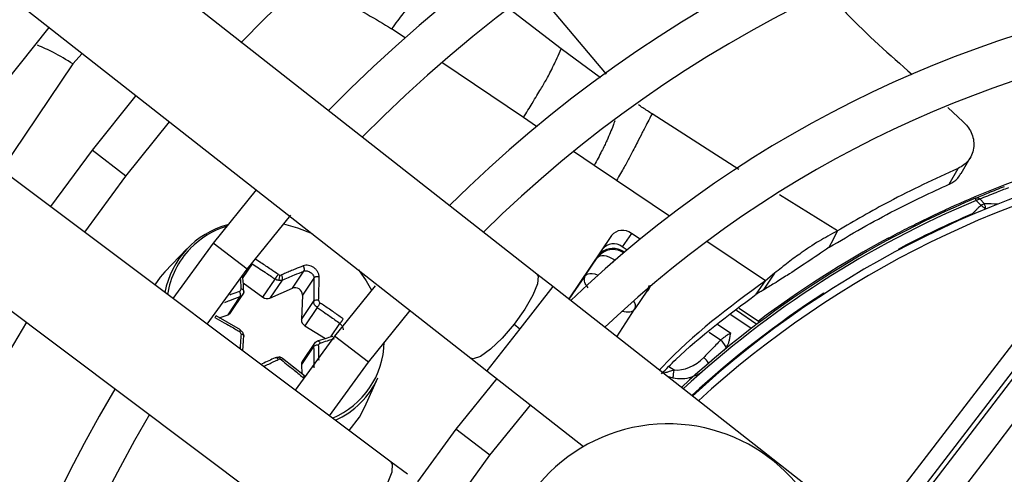
# Model space of a CAD drawing. Units: millimetres. Extents: x 5 to 414, y 3 to 291.
# Drawn here: x 155 to 157, y 261 to 262 of the extents above; entities that cross this region are included whole.
import ezdxf

# ---------------------------------------------------------------- set-up
doc = ezdxf.new("R2010")
doc.units = ezdxf.units.MM

msp = doc.modelspace()

# ---------------------------------------------------------------- linework, layer by layer
at = {"color": 7, "linetype": 'Continuous', "lineweight": 25}
for p, q in [((155.9348, 261.5909), (153.9616, 263.139)), ((153.7887, 262.9187), (155.7619, 261.3706)), ((155.5532, 261.0986), (153.5472, 262.6039)), ((153.3791, 262.38), (155.3852, 260.8747)), ((154.5419, 262.0907), (154.6585, 262.2363)), ((154.8852, 262.0585), (154.7704, 261.9154)), ((157.01, 262.027), (157.0499, 261.9898)), ((154.8592, 261.8472), (154.9733, 261.9893)), ((154.7704, 261.9154), (154.6619, 261.7675)), ((157.0454, 261.8539), (157.0686, 261.8952)), ((156.1432, 261.8361), (156.0849, 261.8754)), ((157.014, 261.8263), (157.0368, 261.8674)), ((154.7515, 261.7002), (154.8592, 261.8472)), ((155.2001, 261.8114), (155.0877, 261.6719)), ((157.0847, 261.7838), (157.0824, 261.7892)), ((157.0847, 261.7838), (157.0967, 261.771)), ((157.1061, 261.7746), (157.0942, 261.7875)), ((155.1766, 261.6037), (155.2909, 261.7454)), ((157.0022, 261.7584), (157.0007, 261.7533)), ((156.1298, 261.6916), (156.0179, 261.5257)), ((156.1819, 261.6974), (156.1582, 261.6622)), ((156.2047, 261.6821), (156.1819, 261.6974)), ((156.7105, 261.6824), (156.7213, 261.7039)), ((155.0877, 261.6719), (154.982, 261.5272)), ((156.1706, 261.6539), (156.1582, 261.6622)), ((156.6998, 261.6612), (156.7105, 261.6824)), ((156.8557, 261.6811), (156.8538, 261.6846)), ((155.0186, 261.6566), (154.961, 261.5964)), ((156.1614, 261.6499), (156.1639, 261.6482)), ((156.1614, 261.6499), (156.1617, 261.6465)), ((157.3352, 261.6112), (155.728, 259.5167)), ((156.0614, 261.5869), (156.0926, 261.6332)), ((155.0717, 261.46), (155.1766, 261.6037)), ((155.2947, 261.5539), (155.3249, 261.5985)), ((155.7632, 259.4897), (157.3704, 261.5842)), ((155.9766, 261.558), (155.9348, 261.5909)), ((156.0614, 261.5869), (156.0184, 261.5253)), ((156.5565, 261.593), (156.5265, 261.5485)), ((156.5565, 261.593), (156.5326, 261.5734)), ((155.166, 261.5682), (155.2177, 261.5304)), ((155.2177, 261.5304), (155.2497, 261.5778)), ((155.2681, 261.5752), (155.2361, 261.5278)), ((155.3512, 261.5806), (155.3211, 261.5359)), ((155.5113, 261.56), (155.405, 261.4284)), ((156.7689, 260.9365), (155.9766, 261.558)), ((156.5208, 261.5558), (156.5326, 261.5734)), ((155.1263, 261.4845), (155.1583, 261.5319)), ((155.1332, 261.4897), (155.1671, 261.5399)), ((155.2361, 261.5278), (155.2947, 261.5539)), ((155.3211, 261.5359), (155.3183, 261.4719)), ((156.2222, 261.5458), (156.191, 261.4995)), ((156.5089, 261.5382), (156.5208, 261.5558)), ((155.3183, 261.4719), (155.3503, 261.5193)), ((155.159, 261.445), (155.0953, 261.4812)), ((155.1035, 261.4766), (155.1263, 261.4845)), ((155.3595, 261.5032), (155.3275, 261.4558)), ((155.4939, 261.3602), (155.6032, 261.4951)), ((156.1437, 261.4269), (156.191, 261.4995)), ((156.4642, 261.5019), (156.5149, 261.4677)), ((155.3275, 261.4558), (155.3812, 261.4219)), ((155.875, 261.4598), (155.8902, 261.4479)), ((156.5148, 261.4679), (156.5172, 261.4647)), ((155.405, 261.4284), (155.3022, 261.287)), ((155.3503, 261.4015), (155.3183, 261.354)), ((155.3544, 261.4124), (155.3206, 261.3623)), ((155.3262, 261.3244), (155.2691, 261.3702)), ((155.3183, 261.354), (155.3194, 261.3299)), ((155.3919, 261.2197), (155.4939, 261.3602)), ((155.7619, 261.3706), (155.8038, 261.3377)), ((155.8038, 261.3377), (156.0568, 261.1393)), ((155.4845, 261.2433), (155.5188, 261.3193)), ((155.83, 261.3172), (155.7224, 261.1849)), ((155.8112, 261.1167), (155.9182, 261.248)), ((155.7224, 261.1849), (155.6224, 261.0467)), ((155.5958, 261.0667), (155.5532, 261.0986)), ((155.7121, 260.9794), (155.8112, 261.1167))]:
    msp.add_line(p, q, dxfattribs=at)
at = {"color": 8, "linetype": 'Continuous', "lineweight": 25}
for p, q in [((156.117, 262.1146), (155.9328, 262.3334)), ((155.9978, 262.1804), (155.8631, 262.2848)), ((155.5898, 262.2093), (155.5543, 262.2333)), ((156.1014, 262.1045), (155.9978, 262.1804)), ((154.7202, 262.1412), (154.7445, 262.1688)), ((154.7202, 262.1412), (154.5332, 261.864)), ((155.8995, 262.0004), (155.6858, 262.1445)), ((155.9339, 261.9772), (155.8995, 262.0004)), ((156.463, 261.8649), (156.236, 262.0103)), ((154.8592, 261.8472), (154.7704, 261.9154)), ((156.0849, 261.8754), (156.0308, 261.9119)), ((156.2815, 261.7427), (156.1432, 261.8361)), ((156.7213, 261.7039), (156.5698, 261.7982)), ((157.0179, 261.7656), (157.0177, 261.7655)), ((157.0749, 261.7469), (157.0742, 261.7486)), ((155.1766, 261.6037), (155.0877, 261.6719)), ((156.5326, 261.5734), (156.3797, 261.6765)), ((156.0923, 261.6361), (156.0926, 261.6332)), ((156.1617, 261.6465), (156.1615, 261.6461)), ((156.1617, 261.6465), (156.1618, 261.6464)), ((156.8803, 261.6556), (156.8812, 261.6539)), ((155.1892, 261.6179), (155.165, 261.582)), ((156.1374, 261.6281), (156.1331, 261.6217)), ((155.9766, 261.558), (155.8902, 261.4479)), ((156.2288, 261.5608), (156.2222, 261.5458)), ((156.2222, 261.5458), (156.225, 261.5466)), ((156.687, 261.5395), (156.686, 261.5411)), ((156.4957, 261.4484), (156.4425, 261.4843)), ((156.4569, 261.496), (156.5106, 261.4597)), ((155.3951, 261.4262), (155.4191, 261.4617)), ((156.4072, 261.4601), (156.442, 261.4366)), ((155.4939, 261.3602), (155.405, 261.4284)), ((155.8902, 261.4479), (155.8038, 261.3377)), ((156.4155, 261.4181), (156.3857, 261.4382)), ((156.2799, 261.349), (156.2936, 261.3398)), ((156.276, 261.3232), (156.2908, 261.319)), ((155.8112, 261.1167), (155.7224, 261.1849))]:
    msp.add_line(p, q, dxfattribs=at)
at = {"color": 8, "linetype": 'Continuous', "lineweight": 25, "flags": 128}
for points in [[(157.0762, 261.7475), (157.0757, 261.7478), (157.0742, 261.7486)], [(155.9348, 261.5909), (155.9381, 261.5856), (155.9365, 261.5657), (155.9243, 261.5355), (155.903, 261.4988), (155.875, 261.4598)], [(156.0614, 261.5869), (156.0644, 261.5898), (156.0685, 261.5917), (156.0736, 261.5926), (156.0795, 261.5924), (156.086, 261.5912), (156.0927, 261.5889), (156.095, 261.588)], [(156.2222, 261.5458), (156.2238, 261.5497), (156.2241, 261.5523)], [(155.875, 261.4598), (155.8438, 261.4234), (155.8132, 261.3939), (155.7868, 261.3749), (155.7679, 261.3686), (155.7619, 261.3706)], [(155.4963, 260.9663), (155.5234, 261.0058), (155.544, 261.043), (155.5555, 261.0734), (155.5567, 261.0934), (155.5532, 261.0986)]]:
    msp.add_lwpolyline(points, dxfattribs=at)
at = {"color": 7, "linetype": 'Continuous', "lineweight": 25, "flags": 128}
for points in [[(155.2714, 261.7221), (155.3083, 261.7121), (155.3462, 261.6968)], [(156.1374, 261.6281), (156.1308, 261.6321), (156.124, 261.6353), (156.1172, 261.6375), (156.1108, 261.6388), (156.1049, 261.6389), (156.0998, 261.638), (156.0956, 261.6361), (156.0926, 261.6332)], [(154.961, 261.5964), (154.9489, 261.5826), (154.9345, 261.5629)], [(155.4675, 261.6016), (155.4879, 261.5735), (155.5022, 261.5492)], [(157.3793, 261.5773), (157.2965, 261.4693), (157.2137, 261.3612), (157.1309, 261.2531), (157.0481, 261.1449), (156.9652, 261.0367), (156.8822, 260.9285), (156.7993, 260.8203), (156.7163, 260.7121)], [(155.1675, 261.5454), (155.1679, 261.5464), (155.1679, 261.5474), (155.1674, 261.5484), (155.1666, 261.5492), (155.1654, 261.55), (155.1639, 261.5506), (155.1622, 261.551), (155.1603, 261.5513)], [(156.7989, 260.7006), (156.8791, 260.8052), (156.9594, 260.9099), (157.0396, 261.0145), (157.1197, 261.1191), (157.1999, 261.2237), (157.28, 261.3283), (157.36, 261.4329), (157.4401, 261.5374)], [(155.1583, 261.4437), (155.1587, 261.4445), (155.159, 261.4449), (155.159, 261.445), (155.1588, 261.4448), (155.1584, 261.4442), (155.1578, 261.4432), (155.157, 261.442), (155.1561, 261.4406)], [(155.1675, 261.4276), (155.1679, 261.4284), (155.1679, 261.4293), (155.1674, 261.4302), (155.1666, 261.431), (155.1654, 261.4318), (155.1639, 261.4325), (155.1622, 261.433), (155.1603, 261.4334)], [(155.3595, 261.415), (155.3603, 261.4157), (155.3612, 261.416), (155.3623, 261.416), (155.3634, 261.4156), (155.3645, 261.4147), (155.3656, 261.4136), (155.3667, 261.4121), (155.3676, 261.4104)], [(155.2589, 261.3729), (155.2595, 261.3736), (155.2601, 261.3739), (155.2607, 261.3738), (155.2611, 261.3733), (155.2615, 261.3724), (155.2617, 261.3711), (155.2619, 261.3695), (155.2619, 261.3677)], [(155.4432, 261.1812), (155.4702, 261.2166), (155.4845, 261.2433)]]:
    msp.add_lwpolyline(points, dxfattribs=at)
at = {"color": 7, "linetype": 'Continuous', "lineweight": 25}
for centre, radius in [((158.1024, 259.4386), 10.8019), ((158.1024, 259.3586), 9.46), ((158.1024, 259.3586), 9.44), ((158.1024, 259.3586), 9.368), ((158.1024, 259.3586), 9.348)]:
    msp.add_circle(centre, radius, dxfattribs=at)
for centre, radius, start, end in [((158.1024, 259.3586), 4.088, 58.9886, 136.032), ((158.1024, 259.3586), 3.8, 59.4354, 135.5646), ((158.1024, 259.3586), 3.688, 59.6281, 135.3719), ((158.1024, 259.3586), 3.4, 60.1824, 134.8176), ((158.1024, 259.3586), 3.288, 60.4244, 134.5756), ((158.1024, 259.3586), 3, 61.1304, 133.8696), ((158.1024, 259.3586), 2.888, 61.4434, 133.5566), ((158.1024, 259.3586), 5, 147.9146, 227.0854), ((158.1024, 259.3586), 4.888, 148.0248, 226.9752), ((158.1024, 259.3586), 2.6, 99.7841, 132.6265), ((158.102, 259.3597), 2.6388, 109.6864, 114.6309), ((158.1024, 259.3586), 2.636, 112.7661, 132.754), ((157.0867, 261.7773), 0.0127, 53.6347, 109.8137), ((158.1024, 259.3586), 4.6, 148.333, 226.667), ((158.1024, 259.3586), 2.6019, 113.2789, 118.0161), ((155.1847, 261.5001), 0.2279, 105.0913, 169.128), ((158.1024, 259.3586), 4.488, 148.4636, 226.5364), ((156.1588, 261.6681), 0.0373, 51.6869, 140.9122), ((156.1351, 261.6329), 0.0373, 51.6869, 140.9122), ((158.1024, 259.3586), 2.64, 118.2281, 126.9675), ((155.1844, 261.5056), 0.2185, 135.8058, 171.5697), ((155.2334, 261.5868), 0.0285, 333.5795, 2.5069), ((155.2631, 261.5955), 0.00757, 261.0317, 292.5135), ((158.1024, 259.3586), 4.2, 148.8314, 226.1686), ((155.1427, 261.5362), 0.0162, 344.6859, 33.767), ((155.2292, 261.5452), 0.0188, 232.2265, 291.5293), ((155.3016, 261.5357), 0.0195, 0.8471, 110.7632), ((155.3594, 261.5095), 0.0134, 72.5246, 132.7323), ((155.2534, 261.5842), 0.1335, 322.6592, 328.8135), ((155.122, 261.4974), 0.0135, 288.3345, 325.7016), ((158.1024, 259.3586), 4.088, 148.9886, 226.0114), ((155.337, 261.4719), 0.0187, 179.9927, 239.4133), ((155.3601, 261.3887), 0.0161, 77.724, 127.1928), ((156.3883, 261.3833), 0.0442, 19.1326, 51.9977), ((155.2608, 261.3605), 0.00731, 81.3149, 114.5518), ((155.3319, 261.3548), 0.0136, 146.4093, 183.0286), ((156.1096, 261.3533), 0.1845, 349.2592, 355.7899), ((155.3138, 261.4131), 0.2254, 294.5421, 335.4177), ((158.1024, 259.3586), 3.8, 149.4539, 225.5646), ((158.1024, 259.3586), 3.688, 149.6281, 225.3719), ((156.2777, 260.7588), 0.44, 12.9788, 272.0212)]:
    msp.add_arc(centre, radius, start, end, dxfattribs=at)
at = {"color": 8, "linetype": 'Continuous', "lineweight": 25}
for centre, radius, start, end in [((158.1024, 259.3586), 2.58, 99.7841, 132.5541), ((158.1024, 259.3586), 2.6301, 112.7661, 132.7335), ((157.0723, 261.7288), 0.0486, 41.7122, 59.9803), ((157.0791, 258.1753), 3.5994, 89.0207, 89.5708), ((157.0757, 261.7605), 0.0335, 1.4784, 24.8428), ((155.1911, 261.4971), 0.2293, 107.6126, 135.4656), ((158.1024, 259.3586), 2.6019, 122.9839, 132.6332), ((156.1716, 261.5075), 0.021, 337.328, 39.1345), ((155.3139, 261.4181), 0.2215, 292.7706, 358.6807), ((156.3229, 261.3183), 0.0728, 32.6883, 48.221)]:
    msp.add_arc(centre, radius, start, end, dxfattribs=at)
at = {"color": 7, "linetype": 'Continuous', "lineweight": 25}
for centre, major_axis, ratio, start_param, end_param in [((156.1335, 261.6077), (0.0119, 0.0492), 0.985592, 5.930859, 7.176595), ((156.1338, 261.6049), (0.013, 0.0484), 0.997248, 5.953762, 7.183917), ((155.2617, 261.5949), (0.00686, -0.00421), 0.809683, 4.638299, 5.204123), ((155.1524, 261.5518), (0.00732, -0.00347), 0.836997, 5.587582, 6.718719), ((155.371, 261.5206), (0.00642, -0.00484), 0.811505, 3.65982, 4.790957), ((155.1524, 261.4345), (0.00719, -0.00362), 0.886276, 0.362455, 1.493593), ((155.371, 261.4033), (0.00597, -0.00548), 0.837424, 2.697447, 3.828584), ((155.2617, 261.3602), (0.00599, -0.0054), 0.884195, 1.655182, 2.221006), ((156.3245, 261.4047), (0.0637, 0.048), 0.693794, 3.785118, 4.941311)]:
    msp.add_ellipse(centre, major_axis=major_axis, ratio=ratio, start_param=start_param, end_param=end_param, dxfattribs=at)
at = {"color": 8, "linetype": 'Continuous', "lineweight": 25}
for centre, major_axis, ratio, start_param, end_param in [((156.1338, 261.6049), (0.013, 0.0484), 0.997248, 0.900732, 1.231876), ((156.1494, 261.5272), (0.0418, -0.0274), 0.540313, 5.244744, 6.268265)]:
    msp.add_ellipse(centre, major_axis=major_axis, ratio=ratio, start_param=start_param, end_param=end_param, dxfattribs=at)
at = {"color": 7, "linetype": 'Continuous', "lineweight": 25}
for points, knots in [([(155.6888, 262.4122), (155.6862, 262.4077), (155.6812, 262.3988), (155.672, 262.3818), (155.6547, 262.3531), (155.6348, 262.3303), (155.6124, 262.3069), (155.5849, 262.2744), (155.5646, 262.2471), (155.5543, 262.2333)], [0, 0, 0, 0, 0.038429, 0.074743, 0.159014, 0.399546, 0.692074, 0.843401, 1, 1, 1, 1]), ([(156.6987, 262.3247), (156.714, 262.3075), (156.7815, 262.2319), (156.8579, 262.1652), (156.9169, 262.1136)], [0, 0, 0, 0, 0.228007, 1, 1, 1, 1]), ([(155.8995, 262.0004), (155.9074, 262.0134), (155.9265, 262.0448), (155.9455, 262.0762), (155.9614, 262.1035), (155.9737, 262.1264), (155.9868, 262.1545), (155.9943, 262.1721), (155.9978, 262.1804)], [0, 0, 0, 0, 0.152322, 0.368083, 0.574057, 0.815869, 0.913831, 1, 1, 1, 1]), ([(156.236, 262.0103), (156.2321, 262.003), (156.2214, 261.9827), (156.2092, 261.9588), (156.1961, 261.9326), (156.1829, 261.9066), (156.1639, 261.872), (156.1501, 261.8482), (156.1432, 261.8361)], [0, 0, 0, 0, 0.089376, 0.248139, 0.438426, 0.713257, 0.854515, 1, 1, 1, 1]), ([(157.0499, 261.9898), (157.0541, 261.9857), (157.0629, 261.9772), (157.0721, 261.9613), (157.0778, 261.9435), (157.0788, 261.9246), (157.0748, 261.9061), (157.0659, 261.8896), (157.0532, 261.8761), (157.0421, 261.8702), (157.0368, 261.8674)], [0, 0, 0, 0, 0.10443, 0.218136, 0.339699, 0.468877, 0.603996, 0.741682, 0.875516, 1, 1, 1, 1]), ([(157.0368, 261.8674), (156.9759, 261.8394), (156.8673, 261.7894), (156.7659, 261.73), (156.7213, 261.7039)], [0, 0, 0, 0, 0.559989, 1, 1, 1, 1]), ([(157.0141, 261.8263), (157.0223, 261.8307), (157.0353, 261.8378), (157.0418, 261.8501), (157.0441, 261.8546)], [0, 0, 0, 0, 0.631708, 1, 1, 1, 1]), ([(156.6998, 261.6612), (156.7565, 261.6946), (156.8577, 261.7542), (156.9663, 261.8043), (157.014, 261.8263)], [0, 0, 0, 0, 0.5599814, 1, 1, 1, 1]), ([(157.158, 261.8196), (157.1438, 261.8141), (157.1185, 261.8042), (157.0934, 261.7938), (157.0824, 261.7892)], [0, 0, 0, 0, 0.560002, 1, 1, 1, 1]), ([(157.0942, 261.7875), (157.1082, 261.7933), (157.1332, 261.8036), (157.1585, 261.8134), (157.1696, 261.8176)], [0, 0, 0, 0, 0.5599987, 1, 1, 1, 1]), ([(157.0966, 261.7709), (157.0941, 261.7684), (157.0898, 261.7642), (157.084, 261.7584), (157.0791, 261.7535), (157.0758, 261.7503), (157.0742, 261.7486)], [0, 0, 0, 0, 0.343399, 0.562736, 0.781118, 1, 1, 1, 1]), ([(156.8538, 261.6846), (156.8703, 261.6934), (156.9033, 261.7108), (156.9589, 261.7383), (156.9858, 261.7508), (157.0022, 261.7584)], [0, 0, 0, 0, 0.282956, 0.563694, 1, 1, 1, 1]), ([(156.7213, 261.7039), (156.7045, 261.6948), (156.6646, 261.6731), (156.6294, 261.6484), (156.5955, 261.6242), (156.5688, 261.6029), (156.5565, 261.593)], [0, 0, 0, 0, 0.226443, 0.539495, 0.786771, 1, 1, 1, 1]), ([(156.6998, 261.6612), (156.6796, 261.6474), (156.6357, 261.6174), (156.5947, 261.591), (156.5615, 261.5696), (156.5367, 261.5546), (156.5265, 261.5485)], [0, 0, 0, 0, 0.288576, 0.626414, 0.84642, 1, 1, 1, 1]), ([(156.0923, 261.6361), (156.0942, 261.6386), (156.0975, 261.643), (156.1014, 261.6462), (156.1031, 261.6477)], [0, 0, 0, 0, 0.5602053, 1, 1, 1, 1]), ([(155.1892, 261.6179), (155.2006, 261.6106), (155.2209, 261.5976), (155.2409, 261.5839), (155.2497, 261.5778)], [0, 0, 0, 0, 0.559817, 1, 1, 1, 1]), ([(155.2578, 261.5897), (155.2515, 261.594), (155.2408, 261.6015), (155.2256, 261.6117), (155.2115, 261.621), (155.2018, 261.6271), (155.1967, 261.6304)], [0, 0, 0, 0, 0.310214, 0.530252, 0.748607, 1, 1, 1, 1]), ([(155.3233, 261.6124), (155.3162, 261.6095), (155.3052, 261.6051), (155.2897, 261.5987), (155.2776, 261.5936), (155.2697, 261.5901), (155.266, 261.5885)], [0, 0, 0, 0, 0.375075, 0.590546, 0.8087, 1, 1, 1, 1]), ([(155.3647, 261.5842), (155.3647, 261.5842), (155.3647, 261.5842), (155.3647, 261.5843), (155.3647, 261.5843), (155.3647, 261.5844), (155.3647, 261.585), (155.3646, 261.5871), (155.3637, 261.5914), (155.361, 261.5975), (155.3564, 261.6033), (155.3506, 261.6082), (155.3439, 261.6118), (155.3368, 261.6138), (155.3295, 261.6142), (155.3254, 261.613), (155.3233, 261.6124)], [0, 0, 0, 0, 0.000023, 0.000185, 0.00062, 0.002243, 0.0085, 0.033053, 0.130067, 0.254274, 0.383927, 0.50094, 0.621819, 0.747509, 0.874201, 1, 1, 1, 1]), ([(155.3249, 261.5985), (155.3253, 261.5993), (155.326, 261.6005), (155.3263, 261.6028), (155.3262, 261.6048), (155.3258, 261.6069), (155.325, 261.6095), (155.324, 261.6113), (155.3233, 261.6124)], [0, 0, 0, 0, 0.238104, 0.367489, 0.5, 0.632511, 0.761896, 1, 1, 1, 1]), ([(155.1675, 261.5454), (155.1668, 261.5573), (155.166, 261.5711), (155.1648, 261.5843), (155.1647, 261.5861)], [0, 0, 0, 0, 0.861872, 1, 1, 1, 1]), ([(155.2497, 261.5778), (155.2501, 261.5785), (155.2508, 261.5796), (155.2521, 261.5816), (155.2532, 261.5833), (155.2544, 261.5851), (155.256, 261.5874), (155.2571, 261.5888), (155.2578, 261.5897)], [0, 0, 0, 0, 0.237366, 0.366259, 0.498379, 0.63074, 0.760321, 1, 1, 1, 1]), ([(155.2681, 261.5752), (155.2685, 261.5759), (155.269, 261.577), (155.2691, 261.5792), (155.269, 261.5811), (155.2685, 261.5831), (155.2676, 261.5857), (155.2666, 261.5874), (155.266, 261.5885)], [0, 0, 0, 0, 0.239004, 0.368386, 0.500677, 0.632868, 0.761961, 1, 1, 1, 1]), ([(155.2681, 261.5752), (155.2789, 261.5798), (155.2981, 261.5879), (155.3167, 261.5953), (155.3249, 261.5985)], [0, 0, 0, 0, 0.560156, 1, 1, 1, 1]), ([(155.3249, 261.5985), (155.3263, 261.5989), (155.3288, 261.5996), (155.3333, 261.5992), (155.3378, 261.5978), (155.3421, 261.5955), (155.3459, 261.5923), (155.3487, 261.5887), (155.3508, 261.5846), (155.3511, 261.582), (155.3512, 261.5806)], [0, 0, 0, 0, 0.133786, 0.250655, 0.377691, 0.499994, 0.622348, 0.749335, 0.866271, 1, 1, 1, 1]), ([(155.3512, 261.5806), (155.3518, 261.5813), (155.3526, 261.5824), (155.3546, 261.5835), (155.3565, 261.5842), (155.3586, 261.5846), (155.3607, 261.5847), (155.3628, 261.5846), (155.3641, 261.5844), (155.3647, 261.5842)], [0, 0, 0, 0, 0.234141, 0.362257, 0.494205, 0.626926, 0.75725, 0.882336, 1, 1, 1, 1]), ([(155.3635, 261.5223), (155.3637, 261.5288), (155.364, 261.5398), (155.3644, 261.5554), (155.3646, 261.5696), (155.3646, 261.5792), (155.3647, 261.5842)], [0, 0, 0, 0, 0.307839, 0.521231, 0.75111, 1, 1, 1, 1]), ([(155.2589, 261.5741), (155.2573, 261.5744), (155.2541, 261.5751), (155.2512, 261.5769), (155.2497, 261.5778)], [0, 0, 0, 0, 0.493244, 1, 1, 1, 1]), ([(155.2681, 261.5752), (155.2666, 261.5747), (155.2638, 261.5737), (155.2605, 261.574), (155.2589, 261.5741)], [0, 0, 0, 0, 0.506755, 1, 1, 1, 1]), ([(155.3512, 261.5806), (155.3512, 261.5694), (155.3511, 261.5494), (155.3506, 261.5285), (155.3503, 261.5193)], [0, 0, 0, 0, 0.5598174, 1, 1, 1, 1]), ([(156.2317, 261.561), (156.2308, 261.5582), (156.2292, 261.5533), (156.2263, 261.5487), (156.225, 261.5466)], [0, 0, 0, 0, 0.5598164, 1, 1, 1, 1]), ([(156.5326, 261.5734), (156.4375, 261.5033), (156.3391, 261.4308), (156.2579, 261.3424), (156.2552, 261.3394)], [0, 0, 0, 0, 0.967011, 1, 1, 1, 1]), ([(155.1675, 261.5454), (155.1674, 261.5439), (155.1673, 261.541), (155.1654, 261.537), (155.1624, 261.5338), (155.1597, 261.5326), (155.1583, 261.5319)], [0, 0, 0, 0, 0.250012, 0.499999, 0.749987, 1, 1, 1, 1]), ([(155.1652, 261.5372), (155.1661, 261.5387), (155.1678, 261.5418), (155.1679, 261.5453), (155.1679, 261.5471)], [0, 0, 0, 0, 0.500488, 1, 1, 1, 1]), ([(156.2609, 261.3301), (156.2731, 261.3425), (156.3486, 261.4189), (156.4359, 261.4838), (156.5089, 261.5382)], [0, 0, 0, 0, 0.162523, 1, 1, 1, 1]), ([(156.5265, 261.5485), (156.5233, 261.5466), (156.5177, 261.5433), (156.5116, 261.5398), (156.5089, 261.5382)], [0, 0, 0, 0, 0.569197, 1, 1, 1, 1]), ([(155.3595, 261.5032), (155.3582, 261.5042), (155.3554, 261.5063), (155.3525, 261.5104), (155.3506, 261.5148), (155.3504, 261.5178), (155.3503, 261.5193)], [0, 0, 0, 0, 0.250013, 0.500001, 0.749988, 1, 1, 1, 1]), ([(155.428, 261.4733), (155.4205, 261.4787), (155.4086, 261.4873), (155.3923, 261.4985), (155.3797, 261.507), (155.3715, 261.5124), (155.3676, 261.5151)], [0, 0, 0, 0, 0.379654, 0.600299, 0.806114, 1, 1, 1, 1]), ([(155.095, 261.4797), (155.0952, 261.4802), (155.0955, 261.4811), (155.0953, 261.4813), (155.095, 261.4811), (155.0944, 261.4805), (155.0935, 261.4792), (155.0926, 261.4777), (155.092, 261.4768)], [0, 0, 0, 0, 0.238104, 0.367489, 0.5, 0.632511, 0.761896, 1, 1, 1, 1]), ([(155.3595, 261.5032), (155.3664, 261.4986), (155.3777, 261.4911), (155.3932, 261.4803), (155.4062, 261.4711), (155.4148, 261.4648), (155.4191, 261.4617)], [0, 0, 0, 0, 0.340159, 0.560161, 0.780105, 1, 1, 1, 1]), ([(155.092, 261.4768), (155.1002, 261.4724), (155.1131, 261.4654), (155.1304, 261.4556), (155.1436, 261.448), (155.152, 261.443), (155.1561, 261.4406)], [0, 0, 0, 0, 0.3796545, 0.6002989, 0.8061141, 1, 1, 1, 1]), ([(155.4191, 261.4617), (155.4197, 261.4623), (155.4206, 261.4632), (155.4222, 261.4651), (155.4235, 261.4668), (155.4248, 261.4685), (155.4264, 261.4708), (155.4274, 261.4723), (155.428, 261.4733)], [0, 0, 0, 0, 0.238104, 0.367489, 0.5, 0.632511, 0.761896, 1, 1, 1, 1]), ([(155.1583, 261.4437), (155.1597, 261.4427), (155.1624, 261.4407), (155.1654, 261.4366), (155.1673, 261.4322), (155.1674, 261.4291), (155.1675, 261.4276)], [0, 0, 0, 0, 0.250013, 0.500001, 0.749988, 1, 1, 1, 1]), ([(155.165, 261.3899), (155.1653, 261.3928), (155.1662, 261.4055), (155.1669, 261.4179), (155.1675, 261.4276)], [0, 0, 0, 0, 0.223413, 1, 1, 1, 1]), ([(155.4008, 261.4279), (155.3959, 261.4264), (155.3833, 261.4227), (155.3702, 261.4184), (155.3622, 261.4158)], [0, 0, 0, 0, 0.38845, 1, 1, 1, 1]), ([(156.442, 261.4366), (156.4391, 261.4348), (156.4341, 261.4319), (156.427, 261.427), (156.4211, 261.4227), (156.4173, 261.4196), (156.4155, 261.4181)], [0, 0, 0, 0, 0.34218, 0.562837, 0.782175, 1, 1, 1, 1]), ([(156.43, 261.3978), (156.4325, 261.4021), (156.4364, 261.4091), (156.4391, 261.42), (156.4408, 261.4285), (156.4416, 261.4341), (156.442, 261.4366)], [0, 0, 0, 0, 0.368747, 0.593564, 0.817119, 1, 1, 1, 1]), ([(155.3503, 261.4015), (155.3504, 261.403), (155.3506, 261.406), (155.3525, 261.4099), (155.3554, 261.4132), (155.3582, 261.4144), (155.3595, 261.415)], [0, 0, 0, 0, 0.250012, 0.499999, 0.749987, 1, 1, 1, 1]), ([(156.4155, 261.4181), (156.4072, 261.4096), (156.3925, 261.3945), (156.3778, 261.3793), (156.3714, 261.3726)], [0, 0, 0, 0, 0.559993, 1, 1, 1, 1]), ([(156.4238, 261.3912), (156.4251, 261.3924), (156.4274, 261.3944), (156.4292, 261.3967), (156.43, 261.3978)], [0, 0, 0, 0, 0.559951, 1, 1, 1, 1]), ([(155.2497, 261.3717), (155.2385, 261.3665), (155.2263, 261.3608), (155.2138, 261.3548), (155.2126, 261.3542)], [0, 0, 0, 0, 0.909777, 1, 1, 1, 1]), ([(155.2497, 261.3717), (155.2512, 261.3722), (155.2541, 261.3733), (155.2573, 261.373), (155.2589, 261.3729)], [0, 0, 0, 0, 0.506755, 1, 1, 1, 1]), ([(155.2497, 261.3717), (155.2501, 261.3721), (155.2508, 261.3728), (155.2521, 261.3727), (155.2532, 261.3722), (155.2544, 261.3714), (155.256, 261.3698), (155.2571, 261.3682), (155.2578, 261.3671)], [0, 0, 0, 0, 0.239004, 0.368386, 0.500677, 0.632868, 0.761961, 1, 1, 1, 1]), ([(155.2691, 261.3702), (155.2677, 261.3711), (155.265, 261.3729), (155.2619, 261.3736), (155.2603, 261.3739)], [0, 0, 0, 0, 0.497627, 1, 1, 1, 1]), ([(155.2681, 261.3691), (155.2685, 261.3695), (155.269, 261.3702), (155.2691, 261.3703), (155.269, 261.37), (155.2685, 261.3694), (155.2676, 261.3682), (155.2666, 261.3668), (155.266, 261.366)], [0, 0, 0, 0, 0.2373661, 0.3662588, 0.4983792, 0.6307397, 0.7603209, 1, 1, 1, 1]), ([(155.266, 261.366), (155.272, 261.3613), (155.2823, 261.3532), (155.2966, 261.3417), (155.3098, 261.331), (155.3186, 261.3236), (155.3233, 261.3196)], [0, 0, 0, 0, 0.310214, 0.530252, 0.748607, 1, 1, 1, 1]), ([(155.3249, 261.3235), (155.3253, 261.3239), (155.326, 261.3244), (155.3263, 261.3244), (155.3262, 261.324), (155.3259, 261.3233), (155.3252, 261.3222), (155.3243, 261.321), (155.3236, 261.3201), (155.3233, 261.3196)], [0, 0, 0, 0, 0.234141, 0.362256, 0.494205, 0.626925, 0.757249, 0.882336, 1, 1, 1, 1])]:
    msp.add_open_spline(points, degree=3, knots=knots, dxfattribs=at)
at = {"color": 8, "linetype": 'Continuous', "lineweight": 25}
for points, knots in [([(155.3126, 262.3375), (155.3507, 262.3277), (155.4356, 262.3058), (155.5121, 262.2591), (155.5543, 262.2333)], [0, 0, 0, 0, 0.448331, 1, 1, 1, 1]), ([(154.7202, 262.1412), (154.7034, 262.1517), (154.6733, 262.1704), (154.6414, 262.1841), (154.6273, 262.1901)], [0, 0, 0, 0, 0.559933, 1, 1, 1, 1]), ([(156.236, 262.0103), (156.2279, 262.0156), (156.216, 262.0234), (156.2042, 262.0313), (156.2006, 262.0337)], [0, 0, 0, 0, 0.687562, 1, 1, 1, 1]), ([(156.1388, 261.9924), (156.1372, 261.9881), (156.1309, 261.971), (156.122, 261.9491), (156.105, 261.9134), (156.0917, 261.8883), (156.0849, 261.8754)], [0, 0, 0, 0, 0.136593, 0.551572, 0.770009, 1, 1, 1, 1]), ([(156.0688, 261.5546), (156.066, 261.5585), (156.0602, 261.5665), (156.0578, 261.5781), (156.0602, 261.584), (156.0614, 261.5869)], [0, 0, 0, 0, 0.315257, 0.65666, 1, 1, 1, 1]), ([(155.1585, 261.5769), (155.1585, 261.5768), (155.1588, 261.5724), (155.1594, 261.5638), (155.16, 261.5554), (155.1603, 261.5513)], [0, 0, 0, 0, 0.014475, 0.523878, 1, 1, 1, 1]), ([(155.1178, 261.5168), (155.1221, 261.5184), (155.1357, 261.5237), (155.1491, 261.5286), (155.1583, 261.5319)], [0, 0, 0, 0, 0.313543, 1, 1, 1, 1]), ([(155.1561, 261.5453), (155.1496, 261.5429), (155.1412, 261.5399), (155.1327, 261.5367), (155.1308, 261.536)], [0, 0, 0, 0, 0.779746, 1, 1, 1, 1]), ([(155.4191, 261.4617), (155.4204, 261.4605), (155.4228, 261.4583), (155.4255, 261.4541), (155.4273, 261.4497), (155.4275, 261.4467), (155.4276, 261.4452)], [0, 0, 0, 0, 0.267568, 0.501312, 0.755389, 1, 1, 1, 1]), ([(155.1603, 261.4334), (155.1598, 261.4265), (155.1591, 261.415), (155.1582, 261.4023), (155.1577, 261.3965), (155.1577, 261.3955)], [0, 0, 0, 0, 0.544444, 0.921848, 1, 1, 1, 1]), ([(155.3503, 261.4015), (155.3506, 261.389), (155.3511, 261.3705), (155.3512, 261.3514), (155.3512, 261.3452)], [0, 0, 0, 0, 0.6714443, 1, 1, 1, 1]), ([(155.3644, 261.3642), (155.3644, 261.3687), (155.3642, 261.3778), (155.3639, 261.3912), (155.3636, 261.4001), (155.3635, 261.4044)], [0, 0, 0, 0, 0.32979, 0.676211, 1, 1, 1, 1]), ([(155.3676, 261.4104), (155.3739, 261.4124), (155.3847, 261.4159), (155.397, 261.4197), (155.403, 261.4215), (155.4046, 261.422)], [0, 0, 0, 0, 0.508208, 0.86874, 1, 1, 1, 1]), ([(155.2196, 261.349), (155.2197, 261.349), (155.2241, 261.3512), (155.233, 261.3554), (155.2457, 261.3615), (155.2539, 261.3653), (155.2578, 261.3671)], [0, 0, 0, 0, 0.003828, 0.347303, 0.695054, 1, 1, 1, 1]), ([(156.2936, 261.3398), (156.2894, 261.3384), (156.2824, 261.336), (156.273, 261.3331), (156.268, 261.3318), (156.2657, 261.3313)], [0, 0, 0, 0, 0.451139, 0.753999, 1, 1, 1, 1]), ([(156.2908, 261.319), (156.299, 261.3179), (156.3157, 261.3158), (156.3406, 261.3215), (156.3588, 261.3288), (156.367, 261.336), (156.3686, 261.3373)], [0, 0, 0, 0, 0.290176, 0.593695, 0.921488, 1, 1, 1, 1])]:
    msp.add_open_spline(points, degree=3, knots=knots, dxfattribs=at)
at = {"color": 7, "linetype": 'Continuous', "lineweight": 25}
for points in [[(157.0847, 261.7838), (157.0862, 261.7847), (157.0894, 261.7866), (157.0926, 261.7872), (157.0942, 261.7875)], [(157.1061, 261.7746), (157.1045, 261.7743), (157.1014, 261.7737), (157.0982, 261.7719), (157.0967, 261.771)]]:
    msp.add_open_spline(points, degree=3, dxfattribs=at)

doc.saveas('drawing.dxf')
